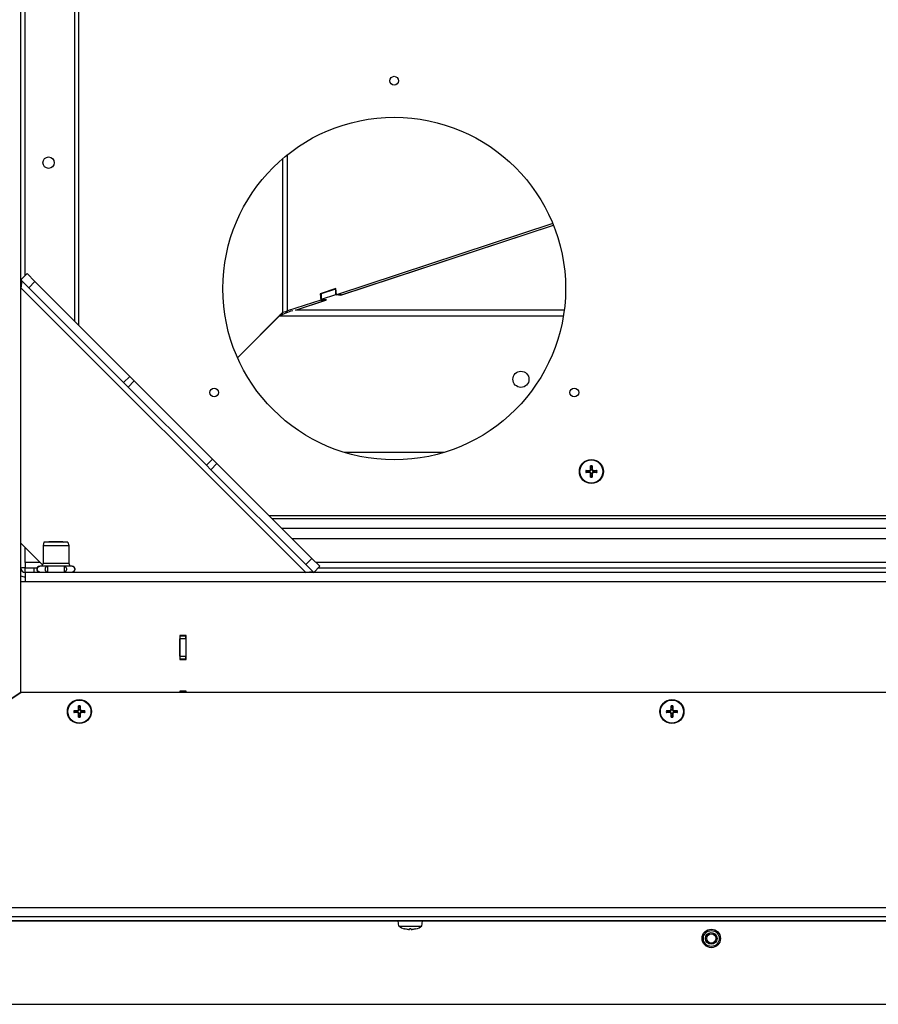
# Model space of a CAD drawing. Units: millimetres. Extents: x -2661 to 3884, y -253 to 2605.
# Drawn here: x 2188 to 2481, y -253 to 83 of the extents above; entities that cross this region are included whole.
import ezdxf

# ---------------------------------------------------------------- set-up
doc = ezdxf.new("R2010")
doc.units = ezdxf.units.MM
doc.layers.add('Spigoli tangenti visibili(climacalor)', color=7, linetype='Continuous', lineweight=25)
doc.layers.add('Spigoli visibili(climacalor)', color=7, linetype='Continuous', lineweight=25)

msp = doc.modelspace()

# ---------------------------------------------------------------- linework, layer by layer
at = {"layer": 'Spigoli tangenti visibili(climacalor)'}
for p, q in [((2190.02, -3.9), (2190.02, 243.12)), ((2279.59, -16.07), (2279.59, 37.38)), ((2277.92, 36), (2277.92, -16.61)), ((2193.35, -6.01), (2191.23, -8.13)), ((2188.51, -8.12), (2285.79, -105.41)), ((2374.04, -15.76), (2282.26, -15.76)), ((2275.66, -18.87), (2275.66, -18.87)), ((2276.8, -17.73), (2373.76, -17.73)), ((2270.59, -23.94), (2270.59, -23.94)), ((2267.06, -27.48), (2267.06, -27.48)), ((2223.63, -40.53), (2225.75, -38.41)), ((2227.27, -39.93), (2225.15, -42.05)), ((2251.86, -68.76), (2253.98, -66.64)), ((2255.5, -68.16), (2253.38, -70.28)), ((2382.73, -70.57), (2382.73, -70.71)), ((2382.98, -70.32), (2383.12, -70.32)), ((2383.65, -70.32), (2383.52, -70.32)), ((2383.91, -70.57), (2383.91, -70.71)), ((2382.73, -71.24), (2382.73, -71.11)), ((2382.98, -71.5), (2383.12, -71.5)), ((2383.65, -71.5), (2383.52, -71.5)), ((2383.91, -71.24), (2383.91, -71.11)), ((2281.17, -93.83), (2830.01, -93.83)), ((2285.79, -102.69), (2287.91, -100.57)), ((2195.09, -101.99), (2190.01, -101.99)), ((2193.01, -103.91), (2193.01, -105.41)), ((2197.74, -105.26), (2197.74, -103.26)), ((2203.28, -103.26), (2203.28, -105.26)), ((2732.11, -101.99), (2289.33, -101.99)), ((2190.02, -108.42), (2831.51, -108.42)), ((2244.86, -128.03), (2242.86, -128.03)), ((2242.86, -134.03), (2244.86, -134.03)), ((2207.91, -152.57), (2207.91, -152.71)), ((2207.91, -153.24), (2207.91, -153.11)), ((2208.17, -152.32), (2208.3, -152.32)), ((2208.17, -153.5), (2208.3, -153.5)), ((2208.84, -152.32), (2208.71, -152.32)), ((2208.84, -153.5), (2208.71, -153.5)), ((2209.1, -152.57), (2209.1, -152.71)), ((2209.1, -153.24), (2209.1, -153.11)), ((2410.25, -152.57), (2410.25, -152.71)), ((2410.25, -153.24), (2410.25, -153.11)), ((2410.5, -152.32), (2410.64, -152.32)), ((2410.5, -153.5), (2410.64, -153.5)), ((2411.18, -152.32), (2411.04, -152.32)), ((2411.18, -153.5), (2411.04, -153.5)), ((2411.43, -152.57), (2411.43, -152.71)), ((2411.43, -153.24), (2411.43, -153.11)), ((2833.51, -219.9), (2076.32, -219.9)), ((2809.53, -224.37), (2083.98, -224.37)), ((2084.1, -222.92), (2809.41, -222.92)), ((2317.41, -224.42), (2100.61, -224.42)), ((2542.41, -224.42), (2325.61, -224.42)), ((2319.6, -227.13), (2319.57, -227.13)), ((2321.81, -227.13), (2321.2, -227.13)), ((2323.44, -227.13), (2323.42, -227.13))]:
    msp.add_line(p, q, dxfattribs=at)
for centre, radius, start, end in [((2383.32, -70.91), 1.93, 170.8934, 189.1066), ((2383.32, -70.91), 1.78, 170.2549, 189.7451), ((2383.32, -70.91), 1.93, 80.8934, 99.1066), ((2383.32, -70.91), 1.78, 80.2549, 99.7451), ((2383.32, -70.91), 1.78, 350.2549, 9.7451), ((2383.32, -70.91), 1.93, 350.8934, 9.1066), ((2383.32, -70.91), 1.93, 260.8934, 279.1066), ((2383.32, -70.91), 1.78, 260.2549, 279.7451), ((2208.51, -152.91), 1.93, 80.8934, 99.1066), ((2208.51, -152.91), 1.78, 80.2549, 99.7451), ((2410.84, -152.91), 1.93, 80.8934, 99.1066), ((2410.84, -152.91), 1.78, 80.2549, 99.7451), ((2208.51, -152.91), 1.93, 170.8934, 189.1066), ((2208.51, -152.91), 1.78, 170.2549, 189.7451), ((2208.51, -152.91), 1.78, 260.2549, 279.7451), ((2208.51, -152.91), 1.78, 350.2549, 9.7451), ((2208.51, -152.91), 1.93, 350.8934, 9.1066), ((2410.84, -152.91), 1.93, 170.8934, 189.1066), ((2410.84, -152.91), 1.78, 170.2549, 189.7451), ((2410.84, -152.91), 1.78, 260.2549, 279.7451), ((2410.84, -152.91), 1.78, 350.2549, 9.7451), ((2410.84, -152.91), 1.93, 350.8934, 9.1066), ((2208.51, -152.91), 1.93, 260.8934, 279.1066), ((2410.84, -152.91), 1.93, 260.8934, 279.1066)]:
    msp.add_arc(centre, radius, start, end, dxfattribs=at)
at = {"layer": 'Spigoli tangenti visibili(climacalor)', "extrusion": (0, 0, -1)}
for centre, major_axis, start_param, end_param in [((2194.96, -104.26), (0, 1), 3.141593, 6.283185), ((2197.74, -104.26), (0, -1), 0, 3.141593), ((2203.28, -104.26), (0, 1), 0, 3.141593), ((2206.05, -104.26), (0, -1), 3.141593, 6.283185)]:
    msp.add_ellipse(centre, major_axis=major_axis, ratio=0.866025, start_param=start_param, end_param=end_param, dxfattribs=at)
at = {"layer": 'Spigoli visibili(climacalor)'}
for p, q in [((2188.51, -146.41), (2188.51, 259.59)), ((2208.26, 259.59), (2208.26, -20.91)), ((2207.01, -19.66), (2207.01, 257.59)), ((2370.14, 13.78), (2296.28, -10.57)), ((2297.78, -10.65), (2370.34, 13.27)), ((2298.02, -10.57), (2370.34, 13.27)), ((2188.51, -5.41), (2190.63, -3.29)), ((2193.35, -6.01), (2190.63, -3.29)), ((2188.51, -5.41), (2191.23, -8.13)), ((2225.75, -38.41), (2193.35, -6.01)), ((2191.23, -8.13), (2223.63, -40.53)), ((2296.1, -8.4), (2290.76, -10.16)), ((2291.17, -10.11), (2296.03, -8.51)), ((2296.03, -10.47), (2296.03, -8.51)), ((2296.03, -8.51), (2296.11, -8.52)), ((2296.28, -10.57), (2296.1, -8.4)), ((2290.93, -12.33), (2279.59, -16.07)), ((2282.26, -15.76), (2292.91, -12.25)), ((2282.26, -15.76), (2292.67, -12.33)), ((2290.76, -10.16), (2290.93, -12.33)), ((2291.17, -10.16), (2290.76, -10.16)), ((2290.93, -12.33), (2292.67, -12.33)), ((2291.17, -12.07), (2291.17, -10.11)), ((2291.17, -12.07), (2296.03, -10.47)), ((2292.91, -12.25), (2291.17, -12.07)), ((2292.67, -12.33), (2292.66, -12.23)), ((2296.03, -10.47), (2296.27, -10.5)), ((2298.02, -10.57), (2296.28, -10.57)), ((2296.99, -10.57), (2297.78, -10.65)), ((2297.78, -10.65), (2297.78, -10.57)), ((2277.92, -16.61), (2262.49, -32.04)), ((2282.26, -15.76), (2282.26, -15.76)), ((2262.49, -32.04), (2276.8, -17.73)), ((2227.27, -39.93), (2225.75, -38.41)), ((2253.98, -66.64), (2227.27, -39.93)), ((2223.63, -40.53), (2225.15, -42.05)), ((2251.86, -68.76), (2225.15, -42.05)), ((2255.5, -68.16), (2253.98, -66.64)), ((2332.93, -64.41), (2299.09, -64.41)), ((2251.86, -68.76), (2253.38, -70.28)), ((2253.38, -70.28), (2285.79, -102.69)), ((2287.91, -100.57), (2255.5, -68.16)), ((2381.56, -70.61), (2381.97, -70.68)), ((2383.09, -69.56), (2383.02, -69.15)), ((2383.62, -69.15), (2383.55, -69.56)), ((2384.66, -70.68), (2385.07, -70.61)), ((2381.97, -71.14), (2381.56, -71.21)), ((2383.02, -72.66), (2383.09, -72.25)), ((2383.55, -72.25), (2383.62, -72.66)), ((2385.07, -71.21), (2384.66, -71.14)), ((2273.25, -85.91), (2833.51, -85.91)), ((2274.25, -86.91), (2831.51, -86.91)), ((2830.01, -90.41), (2277.75, -90.41)), ((2188.51, -95.41), (2195.89, -102.79)), ((2190.01, -101.99), (2190.01, -96.91)), ((2196.41, -95.06), (2196.11, -96.18)), ((2196.11, -96.18), (2204.91, -96.18)), ((2196.11, -96.18), (2196.11, -102.26)), ((2204.61, -95.06), (2196.41, -95.06)), ((2198.12, -94.91), (2197.97, -95.06)), ((2202.89, -94.91), (2198.12, -94.91)), ((2202.89, -94.91), (2203.04, -95.06)), ((2204.61, -95.06), (2204.91, -96.18)), ((2204.91, -96.18), (2204.91, -102.26)), ((2290.63, -103.29), (2287.91, -100.57)), ((2190.01, -101.99), (2190.01, -103.91)), ((2193.01, -103.91), (2190.01, -103.91)), ((2190.01, -105.41), (2190.01, -103.91)), ((2194.03, -103.91), (2193.01, -103.91)), ((2196.35, -103.26), (2194.96, -103.26)), ((2196.11, -102.26), (2195.71, -103.26)), ((2196.11, -102.26), (2204.91, -102.26)), ((2197.74, -103.26), (2196.35, -103.26)), ((2200.51, -103.26), (2197.74, -103.26)), ((2203.28, -103.26), (2200.51, -103.26)), ((2204.66, -103.26), (2203.28, -103.26)), ((2206.05, -103.26), (2204.66, -103.26)), ((2204.91, -102.26), (2205.31, -103.26)), ((2285.79, -102.69), (2288.51, -105.41)), ((2290.63, -103.29), (2288.51, -105.41)), ((2730.03, -103.91), (2290.01, -103.91)), ((2190.02, -105.41), (2190.02, -108.42)), ((2831.51, -105.41), (2190.02, -105.41)), ((2194.96, -105.26), (2197.74, -105.26)), ((2194.96, -105.26), (2194.96, -105.41)), ((2197.74, -105.26), (2203.28, -105.26)), ((2197.74, -105.26), (2197.74, -105.41)), ((2203.28, -105.26), (2206.05, -105.26)), ((2203.28, -105.26), (2203.28, -105.41)), ((2206.05, -105.26), (2206.05, -105.41)), ((2188.51, -108.42), (2190.02, -108.42)), ((2242.76, -126.93), (2242.76, -135.13)), ((2244.96, -126.93), (2242.76, -126.93)), ((2242.86, -126.93), (2242.86, -127.03)), ((2242.86, -127.03), (2242.86, -128.03)), ((2242.86, -127.03), (2244.86, -127.03)), ((2244.86, -127.03), (2244.86, -126.93)), ((2244.86, -128.03), (2244.86, -127.03)), ((2244.96, -135.13), (2244.96, -126.93)), ((2242.86, -134.03), (2242.86, -128.03)), ((2244.86, -128.03), (2244.86, -134.03)), ((2242.86, -134.03), (2242.86, -135.03)), ((2244.86, -135.03), (2244.86, -134.03)), ((2242.76, -135.13), (2244.96, -135.13)), ((2242.86, -135.03), (2242.86, -135.13)), ((2244.86, -135.03), (2242.86, -135.03)), ((2244.86, -135.13), (2244.86, -135.03)), ((2188.51, -146.41), (2074.02, -221.41)), ((2076.32, -219.9), (2188.51, -146.41)), ((2827.51, -146.41), (2188.51, -146.41)), ((2242.76, -145.93), (2242.76, -146.41)), ((2244.96, -145.93), (2242.76, -145.93)), ((2242.86, -145.93), (2242.86, -146.03)), ((2242.86, -146.03), (2242.86, -146.41)), ((2242.86, -146.03), (2244.86, -146.03)), ((2244.86, -146.03), (2244.86, -145.93)), ((2244.86, -146.41), (2244.86, -146.03)), ((2244.96, -146.41), (2244.96, -145.93)), ((2208.28, -151.56), (2208.21, -151.15)), ((2208.81, -151.15), (2208.74, -151.56)), ((2410.61, -151.56), (2410.54, -151.15)), ((2411.14, -151.15), (2411.07, -151.56)), ((2206.75, -152.61), (2207.16, -152.68)), ((2207.16, -153.14), (2206.75, -153.21)), ((2208.21, -154.66), (2208.28, -154.25)), ((2208.74, -154.25), (2208.81, -154.66)), ((2209.85, -152.68), (2210.26, -152.61)), ((2210.26, -153.21), (2209.85, -153.14)), ((2409.09, -152.61), (2409.5, -152.68)), ((2409.5, -153.14), (2409.09, -153.21)), ((2410.54, -154.66), (2410.61, -154.25)), ((2411.07, -154.25), (2411.14, -154.66)), ((2412.18, -152.68), (2412.59, -152.61)), ((2412.59, -153.21), (2412.18, -153.14)), ((2074.01, -222.91), (2833.51, -222.91)), ((2083.98, -224.41), (2809.54, -224.41)), ((2317.56, -226.19), (2317.41, -224.41)), ((2325.45, -226.19), (2325.61, -224.41)), ((2317.56, -226.19), (2325.45, -226.19)), ((2319.61, -227.14), (2319.61, -227.14)), ((2321.81, -227.14), (2321.2, -227.14)), ((2323.4, -227.14), (2323.4, -227.14)), ((2084.02, -252.91), (2823.51, -252.91))]:
    msp.add_line(p, q, dxfattribs=at)
for centre, radius in [((2316.01, 62.59), 1.5), ((2316.01, -8.41), 58.5), ((2198.01, 34.59), 1.95), ((2359.27, -39.41), 2.75), ((2254.52, -43.91), 1.5), ((2377.49, -43.91), 1.5), ((2383.32, -70.91), 4.1), ((2383.32, -70.91), 3.94), ((2208.51, -152.91), 4.1), ((2208.51, -152.91), 3.94), ((2410.84, -152.91), 4.1), ((2410.84, -152.91), 3.94), ((2424.26, -230.41), 3.15), ((2424.26, -230.41), 2.7), ((2424.26, -230.41), 2), ((2424.26, -230.41), 1.57)]:
    msp.add_circle(centre, radius, dxfattribs=at)
for centre, radius, start, end in [((2383.32, -70.91), 1.36, 80.2479, 99.7521), ((2383.32, -70.91), 1.36, 170.2479, 189.7521), ((2383.32, -70.91), 1.36, 260.2479, 279.7521), ((2383.32, -70.91), 1.36, 350.2479, 9.7521), ((2190.02, -103.9), 1.51, 180, 270), ((2194.96, -104.26), 1, 90, 270), ((2206.05, -104.26), 1, 270, 90), ((2190.02, -103.9), 3.01, 239.89, 270), ((2208.51, -152.91), 1.36, 170.2479, 189.7521), ((2208.51, -152.91), 1.36, 80.2479, 99.7521), ((2208.51, -152.91), 1.36, 260.2479, 279.7521), ((2208.51, -152.91), 1.36, 350.2479, 9.7521), ((2410.84, -152.91), 1.36, 170.2479, 189.7521), ((2410.84, -152.91), 1.36, 80.2479, 99.7521), ((2410.84, -152.91), 1.36, 260.2479, 279.7521), ((2410.84, -152.91), 1.36, 350.2479, 9.7521), ((2321.51, -220.41), 7, 235.7068, 253.9548), ((2319.61, -227.01), 0.132, 253.9548, 270), ((2323.4, -227.01), 0.132, 270, 286.0452), ((2321.51, -220.41), 7, 286.0452, 304.2932)]:
    msp.add_arc(centre, radius, start, end, dxfattribs=at)
at = {"layer": 'Spigoli visibili(climacalor)', "extrusion": (0, 0, -1)}
for centre, major_axis, ratio, start_param, end_param in [((2383.32, -71.17), (6.99, 0.05), 0.087156, 4.436073, 4.627924), ((2383.59, -70.91), (0.05, 6.99), 0.087156, 4.796854, 4.988705), ((2383.05, -70.91), (0.05, -6.99), 0.087156, 4.436073, 4.627924), ((2383.32, -71.17), (6.99, -0.05), 0.087156, 4.796854, 4.988705), ((2383.32, -70.64), (-6.99, 0.05), 0.087156, 4.796854, 4.988705), ((2383.59, -70.91), (-0.05, 6.99), 0.087156, 4.436073, 4.627924), ((2383.05, -70.91), (-0.05, -6.99), 0.087156, 4.796854, 4.988705), ((2383.32, -70.64), (-6.99, -0.05), 0.087156, 4.436073, 4.627924), ((2208.77, -152.91), (0.05, 6.99), 0.087156, 4.796854, 4.988705), ((2208.24, -152.91), (0.05, -6.99), 0.087156, 4.436073, 4.627924), ((2411.11, -152.91), (0.05, 6.99), 0.087156, 4.796854, 4.988705), ((2410.57, -152.91), (0.05, -6.99), 0.087156, 4.436073, 4.627924), ((2208.51, -153.17), (6.99, 0.05), 0.087156, 4.436073, 4.627924), ((2208.51, -152.64), (-6.99, 0.05), 0.087156, 4.796854, 4.988705), ((2208.77, -152.91), (-0.05, 6.99), 0.087156, 4.436073, 4.627924), ((2208.24, -152.91), (-0.05, -6.99), 0.087156, 4.796854, 4.988705), ((2208.5, -153.17), (6.99, -0.05), 0.087156, 4.796854, 4.988705), ((2208.5, -152.64), (-6.99, -0.05), 0.087156, 4.436073, 4.627924), ((2410.84, -153.17), (6.99, 0.05), 0.087156, 4.436073, 4.627924), ((2410.84, -152.64), (-6.99, 0.05), 0.087156, 4.796854, 4.988705), ((2411.11, -152.91), (-0.05, 6.99), 0.087156, 4.436073, 4.627924), ((2410.57, -152.91), (-0.05, -6.99), 0.087156, 4.796854, 4.988705), ((2410.84, -153.17), (6.99, -0.05), 0.087156, 4.796854, 4.988705), ((2410.84, -152.64), (-6.99, -0.05), 0.087156, 4.436073, 4.627924), ((2321.51, -220.43), (6.97, 0.53), 0.996172, 1.732049, 1.9239), ((2321.77, -220.43), (-0.61, -6.97), 0.00668, 6.006285, 6.198136), ((2321.24, -220.43), (0.61, -6.97), 0.00668, 0.08505, 0.276901), ((2321.5, -220.43), (6.97, -0.53), 0.996172, 1.217692, 1.409543)]:
    msp.add_ellipse(centre, major_axis=major_axis, ratio=ratio, start_param=start_param, end_param=end_param, dxfattribs=at)
at = {"layer": 'Spigoli visibili(climacalor)'}
for points, knots in [([(2188.51, -5.41), (2188.85, -5.75), (2188.84, -6.45), (2188.68, -7.29), (2188.63, -7.56), (2188.57, -7.84), (2188.51, -8.12)], [0, 0, 0, 0, 1.189531, 1.189531, 1.189531, 1.570796, 1.570796, 1.570796, 1.570796]), ([(2277.92, -16.61), (2277.56, -16.98), (2277.19, -17.34), (2276.82, -17.71), (2276.81, -17.72), (2276.8, -17.73)], [0.0135512, 0.0135512, 0.0135512, 0.0135512, 0.1684667, 0.1684667, 0.1720445, 0.1720445, 0.1720445, 0.1720445]), ([(2278.88, -16.4), (2278.89, -16.4), (2278.9, -16.39), (2279.04, -16.35), (2279.15, -16.3), (2279.38, -16.18), (2279.49, -16.13), (2279.59, -16.07)], [0.1943237, 0.1943237, 0.1943237, 0.1943237, 0.2003549, 0.2003549, 0.2756144, 0.2756144, 0.3398879, 0.3398879, 0.3398879, 0.3398879]), ([(2381.56, -70.61), (2381.56, -70.61), (2381.55, -70.6), (2381.53, -70.6), (2381.51, -70.6), (2381.48, -70.6), (2381.46, -70.6), (2381.43, -70.6), (2381.42, -70.6), (2381.41, -70.6)], [0.04522004, 0.04522004, 0.04522004, 0.04522004, 0.04918752, 0.04918752, 0.05409675, 0.05409675, 0.05906966, 0.05906966, 0.06258511, 0.06258511, 0.06258511, 0.06258511]), ([(2382.73, -70.57), (2382.76, -70.57), (2382.79, -70.56), (2382.86, -70.54), (2382.89, -70.52), (2382.93, -70.47), (2382.95, -70.44), (2382.98, -70.38), (2382.98, -70.35), (2382.98, -70.32)], [0, 0, 0, 0, 0.00971317, 0.00971317, 0.01942635, 0.01942635, 0.0291411, 0.0291411, 0.03850924, 0.03850924, 0.03850924, 0.03850924]), ([(2382.73, -70.71), (2382.77, -70.71), (2382.8, -70.7), (2382.87, -70.69), (2382.9, -70.67), (2382.96, -70.64), (2382.99, -70.62), (2383.03, -70.57), (2383.05, -70.55), (2383.09, -70.49), (2383.1, -70.46), (2383.11, -70.39), (2383.12, -70.35), (2383.12, -70.32)], [0.17076012, 0.17076012, 0.17076012, 0.17076012, 0.18261224, 0.18261224, 0.19229118, 0.19229118, 0.20197011, 0.20197011, 0.21164905, 0.21164905, 0.22132798, 0.22132798, 0.2331801, 0.2331801, 0.2331801, 0.2331801]), ([(2383.01, -69), (2383.01, -69.01), (2383.01, -69.02), (2383.01, -69.05), (2383.01, -69.07), (2383.01, -69.1), (2383.01, -69.12), (2383.02, -69.14), (2383.02, -69.15), (2383.02, -69.15)], [0.01628951, 0.01628951, 0.01628951, 0.01628951, 0.01980496, 0.01980496, 0.02477787, 0.02477787, 0.0296871, 0.0296871, 0.03365458, 0.03365458, 0.03365458, 0.03365458]), ([(2383.52, -70.32), (2383.52, -70.35), (2383.52, -70.39), (2383.54, -70.46), (2383.55, -70.49), (2383.59, -70.55), (2383.61, -70.57), (2383.65, -70.62), (2383.68, -70.64), (2383.74, -70.67), (2383.77, -70.69), (2383.83, -70.7), (2383.87, -70.71), (2383.91, -70.71)], [0.17076012, 0.17076012, 0.17076012, 0.17076012, 0.18261224, 0.18261224, 0.19229118, 0.19229118, 0.20197011, 0.20197011, 0.21164905, 0.21164905, 0.22132798, 0.22132798, 0.2331801, 0.2331801, 0.2331801, 0.2331801]), ([(2383.62, -69.15), (2383.62, -69.15), (2383.62, -69.14), (2383.62, -69.12), (2383.62, -69.1), (2383.63, -69.07), (2383.63, -69.05), (2383.63, -69.02), (2383.63, -69.01), (2383.63, -69)], [0.04522004, 0.04522004, 0.04522004, 0.04522004, 0.04918752, 0.04918752, 0.05409675, 0.05409675, 0.05906966, 0.05906966, 0.06258511, 0.06258511, 0.06258511, 0.06258511]), ([(2383.65, -70.32), (2383.66, -70.35), (2383.66, -70.38), (2383.69, -70.44), (2383.71, -70.47), (2383.76, -70.52), (2383.78, -70.54), (2383.85, -70.56), (2383.88, -70.57), (2383.91, -70.57)], [0, 0, 0, 0, 0.00971317, 0.00971317, 0.01942635, 0.01942635, 0.0291411, 0.0291411, 0.03850924, 0.03850924, 0.03850924, 0.03850924]), ([(2385.23, -70.6), (2385.22, -70.6), (2385.2, -70.6), (2385.18, -70.6), (2385.16, -70.6), (2385.13, -70.6), (2385.11, -70.6), (2385.09, -70.6), (2385.08, -70.61), (2385.07, -70.61)], [0.01628951, 0.01628951, 0.01628951, 0.01628951, 0.01980496, 0.01980496, 0.02477787, 0.02477787, 0.0296871, 0.0296871, 0.03365458, 0.03365458, 0.03365458, 0.03365458]), ([(2381.41, -71.21), (2381.42, -71.21), (2381.43, -71.21), (2381.46, -71.21), (2381.48, -71.21), (2381.51, -71.21), (2381.53, -71.21), (2381.55, -71.21), (2381.56, -71.21), (2381.56, -71.21)], [0.01628951, 0.01628951, 0.01628951, 0.01628951, 0.01980496, 0.01980496, 0.02477787, 0.02477787, 0.0296871, 0.0296871, 0.03365458, 0.03365458, 0.03365458, 0.03365458]), ([(2383.12, -71.5), (2383.12, -71.46), (2383.11, -71.42), (2383.1, -71.36), (2383.09, -71.33), (2383.05, -71.27), (2383.03, -71.24), (2382.99, -71.2), (2382.96, -71.17), (2382.9, -71.14), (2382.87, -71.13), (2382.8, -71.11), (2382.77, -71.11), (2382.73, -71.11)], [0.17076012, 0.17076012, 0.17076012, 0.17076012, 0.18261224, 0.18261224, 0.19229118, 0.19229118, 0.20197011, 0.20197011, 0.21164905, 0.21164905, 0.22132798, 0.22132798, 0.2331801, 0.2331801, 0.2331801, 0.2331801]), ([(2382.98, -71.5), (2382.98, -71.47), (2382.98, -71.43), (2382.95, -71.37), (2382.93, -71.34), (2382.88, -71.3), (2382.85, -71.28), (2382.79, -71.25), (2382.76, -71.24), (2382.73, -71.24)], [0, 0, 0, 0, 0.00971317, 0.00971317, 0.01942635, 0.01942635, 0.0291411, 0.0291411, 0.03850924, 0.03850924, 0.03850924, 0.03850924]), ([(2383.02, -72.66), (2383.02, -72.67), (2383.02, -72.68), (2383.01, -72.7), (2383.01, -72.71), (2383.01, -72.74), (2383.01, -72.76), (2383.01, -72.79), (2383.01, -72.81), (2383.01, -72.82)], [0.04522004, 0.04522004, 0.04522004, 0.04522004, 0.04918752, 0.04918752, 0.05409675, 0.05409675, 0.05906966, 0.05906966, 0.06258511, 0.06258511, 0.06258511, 0.06258511]), ([(2383.91, -71.11), (2383.87, -71.11), (2383.83, -71.11), (2383.77, -71.13), (2383.74, -71.14), (2383.68, -71.17), (2383.65, -71.2), (2383.61, -71.24), (2383.59, -71.27), (2383.55, -71.33), (2383.54, -71.36), (2383.52, -71.42), (2383.52, -71.46), (2383.52, -71.5)], [0.17076012, 0.17076012, 0.17076012, 0.17076012, 0.18261224, 0.18261224, 0.19229118, 0.19229118, 0.20197011, 0.20197011, 0.21164905, 0.21164905, 0.22132798, 0.22132798, 0.2331801, 0.2331801, 0.2331801, 0.2331801]), ([(2383.63, -72.82), (2383.63, -72.81), (2383.63, -72.79), (2383.63, -72.76), (2383.63, -72.74), (2383.62, -72.71), (2383.62, -72.7), (2383.62, -72.68), (2383.62, -72.67), (2383.62, -72.66)], [0.01628951, 0.01628951, 0.01628951, 0.01628951, 0.01980496, 0.01980496, 0.02477787, 0.02477787, 0.0296871, 0.0296871, 0.03365458, 0.03365458, 0.03365458, 0.03365458]), ([(2383.91, -71.24), (2383.88, -71.24), (2383.84, -71.25), (2383.78, -71.28), (2383.75, -71.3), (2383.71, -71.34), (2383.69, -71.37), (2383.66, -71.44), (2383.66, -71.47), (2383.65, -71.5)], [0, 0, 0, 0, 0.00971317, 0.00971317, 0.01942635, 0.01942635, 0.0291411, 0.0291411, 0.03850924, 0.03850924, 0.03850924, 0.03850924]), ([(2385.07, -71.21), (2385.08, -71.21), (2385.09, -71.21), (2385.11, -71.21), (2385.13, -71.21), (2385.16, -71.21), (2385.18, -71.21), (2385.2, -71.21), (2385.22, -71.21), (2385.23, -71.21)], [0.04522004, 0.04522004, 0.04522004, 0.04522004, 0.04918752, 0.04918752, 0.05409675, 0.05409675, 0.05906966, 0.05906966, 0.06258511, 0.06258511, 0.06258511, 0.06258511]), ([(2190.01, -103.76), (2189.4, -103.79), (2188.81, -103.83), (2188.6, -103.87), (2188.54, -103.88), (2188.51, -103.89), (2188.51, -103.9)], [-0.9957839, -0.9957839, -0.9957839, -0.9957839, -0.2242893, -0.2242893, -0.2242893, 0, 0, 0, 0]), ([(2285.79, -105.41), (2286.67, -105.21), (2287.54, -105.03), (2288.08, -105.18), (2288.25, -105.22), (2288.4, -105.3), (2288.51, -105.41)], [0, 0, 0, 0, 1.189531, 1.189531, 1.189531, 1.570796, 1.570796, 1.570796, 1.570796]), ([(2208.2, -151), (2208.2, -151.01), (2208.2, -151.02), (2208.2, -151.05), (2208.2, -151.07), (2208.2, -151.1), (2208.2, -151.12), (2208.2, -151.14), (2208.2, -151.15), (2208.21, -151.15)], [0.01628951, 0.01628951, 0.01628951, 0.01628951, 0.01980496, 0.01980496, 0.02477787, 0.02477787, 0.0296871, 0.0296871, 0.03365458, 0.03365458, 0.03365458, 0.03365458]), ([(2208.81, -151.15), (2208.81, -151.15), (2208.81, -151.14), (2208.81, -151.12), (2208.81, -151.1), (2208.81, -151.07), (2208.81, -151.05), (2208.81, -151.02), (2208.81, -151.01), (2208.81, -151)], [0.04522004, 0.04522004, 0.04522004, 0.04522004, 0.04918752, 0.04918752, 0.05409675, 0.05409675, 0.05906966, 0.05906966, 0.06258511, 0.06258511, 0.06258511, 0.06258511]), ([(2410.53, -151), (2410.53, -151.01), (2410.53, -151.02), (2410.53, -151.05), (2410.53, -151.07), (2410.53, -151.1), (2410.53, -151.12), (2410.54, -151.14), (2410.54, -151.15), (2410.54, -151.15)], [0.01628951, 0.01628951, 0.01628951, 0.01628951, 0.01980496, 0.01980496, 0.02477787, 0.02477787, 0.0296871, 0.0296871, 0.03365458, 0.03365458, 0.03365458, 0.03365458]), ([(2411.14, -151.15), (2411.14, -151.15), (2411.14, -151.14), (2411.14, -151.12), (2411.15, -151.1), (2411.15, -151.07), (2411.15, -151.05), (2411.15, -151.02), (2411.15, -151.01), (2411.15, -151)], [0.04522004, 0.04522004, 0.04522004, 0.04522004, 0.04918752, 0.04918752, 0.05409675, 0.05409675, 0.05906966, 0.05906966, 0.06258511, 0.06258511, 0.06258511, 0.06258511]), ([(2206.75, -152.61), (2206.75, -152.61), (2206.74, -152.6), (2206.72, -152.6), (2206.7, -152.6), (2206.67, -152.6), (2206.65, -152.6), (2206.62, -152.6), (2206.61, -152.6), (2206.6, -152.6)], [0.04522004, 0.04522004, 0.04522004, 0.04522004, 0.04918752, 0.04918752, 0.05409675, 0.05409675, 0.05906966, 0.05906966, 0.06258511, 0.06258511, 0.06258511, 0.06258511]), ([(2206.6, -153.21), (2206.61, -153.21), (2206.62, -153.21), (2206.65, -153.21), (2206.67, -153.21), (2206.7, -153.21), (2206.72, -153.21), (2206.74, -153.21), (2206.75, -153.21), (2206.75, -153.21)], [0.01628951, 0.01628951, 0.01628951, 0.01628951, 0.01980496, 0.01980496, 0.02477787, 0.02477787, 0.0296871, 0.0296871, 0.03365458, 0.03365458, 0.03365458, 0.03365458]), ([(2207.91, -152.57), (2207.95, -152.57), (2207.98, -152.56), (2208.04, -152.54), (2208.07, -152.52), (2208.12, -152.47), (2208.14, -152.44), (2208.16, -152.38), (2208.17, -152.35), (2208.17, -152.32)], [0, 0, 0, 0, 0.00971317, 0.00971317, 0.01942635, 0.01942635, 0.0291411, 0.0291411, 0.03850924, 0.03850924, 0.03850924, 0.03850924]), ([(2207.91, -152.71), (2207.95, -152.71), (2207.99, -152.7), (2208.06, -152.69), (2208.09, -152.67), (2208.15, -152.64), (2208.17, -152.62), (2208.22, -152.57), (2208.24, -152.55), (2208.27, -152.49), (2208.28, -152.46), (2208.3, -152.39), (2208.31, -152.35), (2208.3, -152.32)], [0.17076012, 0.17076012, 0.17076012, 0.17076012, 0.18261224, 0.18261224, 0.19229118, 0.19229118, 0.20197011, 0.20197011, 0.21164905, 0.21164905, 0.22132798, 0.22132798, 0.2331801, 0.2331801, 0.2331801, 0.2331801]), ([(2208.3, -153.5), (2208.31, -153.46), (2208.3, -153.42), (2208.28, -153.36), (2208.27, -153.33), (2208.24, -153.27), (2208.22, -153.24), (2208.17, -153.2), (2208.15, -153.17), (2208.09, -153.14), (2208.06, -153.13), (2207.99, -153.11), (2207.95, -153.11), (2207.91, -153.11)], [0.17076012, 0.17076012, 0.17076012, 0.17076012, 0.18261224, 0.18261224, 0.19229118, 0.19229118, 0.20197011, 0.20197011, 0.21164905, 0.21164905, 0.22132798, 0.22132798, 0.2331801, 0.2331801, 0.2331801, 0.2331801]), ([(2208.17, -153.5), (2208.17, -153.47), (2208.16, -153.43), (2208.14, -153.37), (2208.12, -153.34), (2208.07, -153.3), (2208.04, -153.28), (2207.98, -153.25), (2207.95, -153.24), (2207.91, -153.24)], [0, 0, 0, 0, 0.00971317, 0.00971317, 0.01942635, 0.01942635, 0.0291411, 0.0291411, 0.03850924, 0.03850924, 0.03850924, 0.03850924]), ([(2208.21, -154.66), (2208.2, -154.67), (2208.2, -154.68), (2208.2, -154.7), (2208.2, -154.71), (2208.2, -154.74), (2208.2, -154.76), (2208.2, -154.79), (2208.2, -154.81), (2208.2, -154.82)], [0.04522004, 0.04522004, 0.04522004, 0.04522004, 0.04918752, 0.04918752, 0.05409675, 0.05409675, 0.05906966, 0.05906966, 0.06258511, 0.06258511, 0.06258511, 0.06258511]), ([(2208.71, -152.32), (2208.71, -152.35), (2208.71, -152.39), (2208.73, -152.46), (2208.74, -152.49), (2208.77, -152.55), (2208.79, -152.57), (2208.84, -152.62), (2208.87, -152.64), (2208.93, -152.67), (2208.96, -152.69), (2209.02, -152.7), (2209.06, -152.71), (2209.1, -152.71)], [0.17076012, 0.17076012, 0.17076012, 0.17076012, 0.18261224, 0.18261224, 0.19229118, 0.19229118, 0.20197011, 0.20197011, 0.21164905, 0.21164905, 0.22132798, 0.22132798, 0.2331801, 0.2331801, 0.2331801, 0.2331801]), ([(2209.1, -153.11), (2209.06, -153.11), (2209.02, -153.11), (2208.96, -153.13), (2208.93, -153.14), (2208.87, -153.17), (2208.84, -153.2), (2208.79, -153.24), (2208.77, -153.27), (2208.74, -153.33), (2208.73, -153.36), (2208.71, -153.42), (2208.71, -153.46), (2208.71, -153.5)], [0.17076012, 0.17076012, 0.17076012, 0.17076012, 0.18261224, 0.18261224, 0.19229118, 0.19229118, 0.20197011, 0.20197011, 0.21164905, 0.21164905, 0.22132798, 0.22132798, 0.2331801, 0.2331801, 0.2331801, 0.2331801]), ([(2208.81, -154.82), (2208.81, -154.81), (2208.81, -154.79), (2208.81, -154.76), (2208.81, -154.74), (2208.81, -154.71), (2208.81, -154.7), (2208.81, -154.68), (2208.81, -154.67), (2208.81, -154.66)], [0.01628951, 0.01628951, 0.01628951, 0.01628951, 0.01980496, 0.01980496, 0.02477787, 0.02477787, 0.0296871, 0.0296871, 0.03365458, 0.03365458, 0.03365458, 0.03365458]), ([(2208.84, -152.32), (2208.84, -152.35), (2208.85, -152.38), (2208.88, -152.44), (2208.9, -152.47), (2208.94, -152.52), (2208.97, -152.54), (2209.03, -152.56), (2209.07, -152.57), (2209.1, -152.57)], [0, 0, 0, 0, 0.00971317, 0.00971317, 0.01942635, 0.01942635, 0.0291411, 0.0291411, 0.03850924, 0.03850924, 0.03850924, 0.03850924]), ([(2209.1, -153.24), (2209.07, -153.24), (2209.03, -153.25), (2208.97, -153.28), (2208.94, -153.3), (2208.89, -153.34), (2208.87, -153.37), (2208.85, -153.44), (2208.84, -153.47), (2208.84, -153.5)], [0, 0, 0, 0, 0.00971317, 0.00971317, 0.01942635, 0.01942635, 0.0291411, 0.0291411, 0.03850924, 0.03850924, 0.03850924, 0.03850924]), ([(2210.42, -152.6), (2210.4, -152.6), (2210.39, -152.6), (2210.36, -152.6), (2210.34, -152.6), (2210.31, -152.6), (2210.3, -152.6), (2210.28, -152.6), (2210.27, -152.61), (2210.26, -152.61)], [0.01628951, 0.01628951, 0.01628951, 0.01628951, 0.01980496, 0.01980496, 0.02477787, 0.02477787, 0.0296871, 0.0296871, 0.03365458, 0.03365458, 0.03365458, 0.03365458]), ([(2210.26, -153.21), (2210.27, -153.21), (2210.28, -153.21), (2210.3, -153.21), (2210.31, -153.21), (2210.34, -153.21), (2210.36, -153.21), (2210.39, -153.21), (2210.4, -153.21), (2210.42, -153.21)], [0.04522004, 0.04522004, 0.04522004, 0.04522004, 0.04918752, 0.04918752, 0.05409675, 0.05409675, 0.05906966, 0.05906966, 0.06258511, 0.06258511, 0.06258511, 0.06258511]), ([(2409.09, -152.61), (2409.08, -152.61), (2409.07, -152.6), (2409.05, -152.6), (2409.03, -152.6), (2409, -152.6), (2408.98, -152.6), (2408.95, -152.6), (2408.94, -152.6), (2408.93, -152.6)], [0.04522004, 0.04522004, 0.04522004, 0.04522004, 0.04918752, 0.04918752, 0.05409675, 0.05409675, 0.05906966, 0.05906966, 0.06258511, 0.06258511, 0.06258511, 0.06258511]), ([(2408.93, -153.21), (2408.94, -153.21), (2408.95, -153.21), (2408.98, -153.21), (2409, -153.21), (2409.03, -153.21), (2409.05, -153.21), (2409.07, -153.21), (2409.08, -153.21), (2409.09, -153.21)], [0.01628951, 0.01628951, 0.01628951, 0.01628951, 0.01980496, 0.01980496, 0.02477787, 0.02477787, 0.0296871, 0.0296871, 0.03365458, 0.03365458, 0.03365458, 0.03365458]), ([(2410.25, -152.57), (2410.28, -152.57), (2410.31, -152.56), (2410.38, -152.54), (2410.41, -152.52), (2410.45, -152.47), (2410.47, -152.44), (2410.5, -152.38), (2410.5, -152.35), (2410.5, -152.32)], [0, 0, 0, 0, 0.00971317, 0.00971317, 0.01942635, 0.01942635, 0.0291411, 0.0291411, 0.03850924, 0.03850924, 0.03850924, 0.03850924]), ([(2410.25, -152.71), (2410.29, -152.71), (2410.33, -152.7), (2410.39, -152.69), (2410.42, -152.67), (2410.48, -152.64), (2410.51, -152.62), (2410.55, -152.57), (2410.57, -152.55), (2410.61, -152.49), (2410.62, -152.46), (2410.63, -152.39), (2410.64, -152.35), (2410.64, -152.32)], [0.17076012, 0.17076012, 0.17076012, 0.17076012, 0.18261224, 0.18261224, 0.19229118, 0.19229118, 0.20197011, 0.20197011, 0.21164905, 0.21164905, 0.22132798, 0.22132798, 0.2331801, 0.2331801, 0.2331801, 0.2331801]), ([(2410.64, -153.5), (2410.64, -153.46), (2410.63, -153.42), (2410.62, -153.36), (2410.61, -153.33), (2410.57, -153.27), (2410.55, -153.24), (2410.51, -153.2), (2410.48, -153.17), (2410.42, -153.14), (2410.39, -153.13), (2410.33, -153.11), (2410.29, -153.11), (2410.25, -153.11)], [0.17076012, 0.17076012, 0.17076012, 0.17076012, 0.18261224, 0.18261224, 0.19229118, 0.19229118, 0.20197011, 0.20197011, 0.21164905, 0.21164905, 0.22132798, 0.22132798, 0.2331801, 0.2331801, 0.2331801, 0.2331801]), ([(2410.5, -153.5), (2410.5, -153.47), (2410.5, -153.43), (2410.47, -153.37), (2410.45, -153.34), (2410.4, -153.3), (2410.37, -153.28), (2410.31, -153.25), (2410.28, -153.24), (2410.25, -153.24)], [0, 0, 0, 0, 0.00971317, 0.00971317, 0.01942635, 0.01942635, 0.0291411, 0.0291411, 0.03850924, 0.03850924, 0.03850924, 0.03850924]), ([(2410.54, -154.66), (2410.54, -154.67), (2410.54, -154.68), (2410.53, -154.7), (2410.53, -154.71), (2410.53, -154.74), (2410.53, -154.76), (2410.53, -154.79), (2410.53, -154.81), (2410.53, -154.82)], [0.04522004, 0.04522004, 0.04522004, 0.04522004, 0.04918752, 0.04918752, 0.05409675, 0.05409675, 0.05906966, 0.05906966, 0.06258511, 0.06258511, 0.06258511, 0.06258511]), ([(2411.04, -152.32), (2411.04, -152.35), (2411.04, -152.39), (2411.06, -152.46), (2411.07, -152.49), (2411.11, -152.55), (2411.13, -152.57), (2411.17, -152.62), (2411.2, -152.64), (2411.26, -152.67), (2411.29, -152.69), (2411.35, -152.7), (2411.39, -152.71), (2411.43, -152.71)], [0.17076012, 0.17076012, 0.17076012, 0.17076012, 0.18261224, 0.18261224, 0.19229118, 0.19229118, 0.20197011, 0.20197011, 0.21164905, 0.21164905, 0.22132798, 0.22132798, 0.2331801, 0.2331801, 0.2331801, 0.2331801]), ([(2411.43, -153.11), (2411.39, -153.11), (2411.35, -153.11), (2411.29, -153.13), (2411.26, -153.14), (2411.2, -153.17), (2411.17, -153.2), (2411.13, -153.24), (2411.11, -153.27), (2411.07, -153.33), (2411.06, -153.36), (2411.04, -153.42), (2411.04, -153.46), (2411.04, -153.5)], [0.17076012, 0.17076012, 0.17076012, 0.17076012, 0.18261224, 0.18261224, 0.19229118, 0.19229118, 0.20197011, 0.20197011, 0.21164905, 0.21164905, 0.22132798, 0.22132798, 0.2331801, 0.2331801, 0.2331801, 0.2331801]), ([(2411.15, -154.82), (2411.15, -154.81), (2411.15, -154.79), (2411.15, -154.76), (2411.15, -154.74), (2411.15, -154.71), (2411.14, -154.7), (2411.14, -154.68), (2411.14, -154.67), (2411.14, -154.66)], [0.01628951, 0.01628951, 0.01628951, 0.01628951, 0.01980496, 0.01980496, 0.02477787, 0.02477787, 0.0296871, 0.0296871, 0.03365458, 0.03365458, 0.03365458, 0.03365458]), ([(2411.18, -152.32), (2411.18, -152.35), (2411.18, -152.38), (2411.21, -152.44), (2411.23, -152.47), (2411.28, -152.52), (2411.31, -152.54), (2411.37, -152.56), (2411.4, -152.57), (2411.43, -152.57)], [0, 0, 0, 0, 0.00971317, 0.00971317, 0.01942635, 0.01942635, 0.0291411, 0.0291411, 0.03850924, 0.03850924, 0.03850924, 0.03850924]), ([(2411.43, -153.24), (2411.4, -153.24), (2411.37, -153.25), (2411.3, -153.28), (2411.27, -153.3), (2411.23, -153.34), (2411.21, -153.37), (2411.18, -153.44), (2411.18, -153.47), (2411.18, -153.5)], [0, 0, 0, 0, 0.00971317, 0.00971317, 0.01942635, 0.01942635, 0.0291411, 0.0291411, 0.03850924, 0.03850924, 0.03850924, 0.03850924]), ([(2412.75, -152.6), (2412.74, -152.6), (2412.72, -152.6), (2412.7, -152.6), (2412.68, -152.6), (2412.65, -152.6), (2412.63, -152.6), (2412.61, -152.6), (2412.6, -152.61), (2412.59, -152.61)], [0.01628951, 0.01628951, 0.01628951, 0.01628951, 0.01980496, 0.01980496, 0.02477787, 0.02477787, 0.0296871, 0.0296871, 0.03365458, 0.03365458, 0.03365458, 0.03365458]), ([(2412.59, -153.21), (2412.6, -153.21), (2412.61, -153.21), (2412.63, -153.21), (2412.65, -153.21), (2412.68, -153.21), (2412.7, -153.21), (2412.72, -153.21), (2412.74, -153.21), (2412.75, -153.21)], [0.04522004, 0.04522004, 0.04522004, 0.04522004, 0.04918752, 0.04918752, 0.05409675, 0.05409675, 0.05906966, 0.05906966, 0.06258511, 0.06258511, 0.06258511, 0.06258511]), ([(2320.91, -227.37), (2320.95, -227.38), (2320.98, -227.38), (2321.04, -227.38), (2321.07, -227.38), (2321.12, -227.38), (2321.14, -227.38), (2321.16, -227.38), (2321.17, -227.38), (2321.17, -227.37)], [0, 0, 0, 0, 0.00971317, 0.00971317, 0.01942635, 0.01942635, 0.0291411, 0.0291411, 0.03850924, 0.03850924, 0.03850924, 0.03850924]), ([(2321.84, -227.37), (2321.84, -227.38), (2321.85, -227.38), (2321.88, -227.38), (2321.9, -227.38), (2321.94, -227.38), (2321.97, -227.38), (2322.03, -227.38), (2322.07, -227.38), (2322.1, -227.37)], [0, 0, 0, 0, 0.00971317, 0.00971317, 0.01942635, 0.01942635, 0.0291411, 0.0291411, 0.03850924, 0.03850924, 0.03850924, 0.03850924])]:
    msp.add_open_spline(points, degree=3, knots=knots, dxfattribs=at)
for points in [[(2276.8, -17.73), (2278.33, -16.96), (2279.85, -16.22), (2281.37, -15.9)], [(2279.59, -16.07), (2279.26, -16.25), (2278.6, -16.43), (2277.92, -16.61)], [(2277.92, -16.61), (2277.92, -16.61), (2277.92, -16.61), (2277.92, -16.61)], [(2282.26, -15.76), (2282.26, -15.76), (2282.26, -15.76), (2282.26, -15.76)]]:
    msp.add_open_spline(points, degree=3, dxfattribs=at)
for points, weights in [([(2383.12, -70.32), (2383.11, -70.08), (2383.09, -69.56)], [1.93159008481, 1.50392110028, 1]), ([(2383.55, -69.56), (2383.53, -70.08), (2383.52, -70.32)], [1, 1.50392110028, 1.93159008481]), ([(2381.97, -70.68), (2382.49, -70.7), (2382.73, -70.71)], [1, 1.50392110028, 1.93159008481]), ([(2382.73, -71.11), (2382.49, -71.12), (2381.97, -71.14)], [1.93159008481, 1.50392110028, 1]), ([(2383.09, -72.25), (2383.11, -71.73), (2383.12, -71.5)], [1, 1.50392110028, 1.93159008481]), ([(2383.52, -71.5), (2383.53, -71.73), (2383.55, -72.25)], [1.93159008481, 1.50392110028, 1]), ([(2383.91, -70.71), (2384.15, -70.7), (2384.66, -70.68)], [1.93159008481, 1.50392110028, 1]), ([(2384.66, -71.14), (2384.15, -71.12), (2383.91, -71.11)], [1, 1.50392110028, 1.93159008481]), ([(2207.16, -152.68), (2207.68, -152.7), (2207.91, -152.71)], [1, 1.50392110028, 1.93159008481]), ([(2207.91, -153.11), (2207.68, -153.12), (2207.16, -153.14)], [1.93159008481, 1.50392110028, 1]), ([(2208.3, -152.32), (2208.3, -152.08), (2208.28, -151.56)], [1.93159008481, 1.50392110028, 1]), ([(2208.28, -154.25), (2208.3, -153.73), (2208.3, -153.5)], [1, 1.50392110028, 1.93159008481]), ([(2208.74, -151.56), (2208.72, -152.08), (2208.71, -152.32)], [1, 1.50392110028, 1.93159008481]), ([(2208.71, -153.5), (2208.72, -153.73), (2208.74, -154.25)], [1.93159008481, 1.50392110028, 1]), ([(2209.1, -152.71), (2209.33, -152.7), (2209.85, -152.68)], [1.93159008481, 1.50392110028, 1]), ([(2209.85, -153.14), (2209.33, -153.12), (2209.1, -153.11)], [1, 1.50392110028, 1.93159008481]), ([(2409.5, -152.68), (2410.01, -152.7), (2410.25, -152.71)], [1, 1.50392110028, 1.93159008481]), ([(2410.25, -153.11), (2410.01, -153.12), (2409.5, -153.14)], [1.93159008481, 1.50392110028, 1]), ([(2410.64, -152.32), (2410.63, -152.08), (2410.61, -151.56)], [1.93159008481, 1.50392110028, 1]), ([(2410.61, -154.25), (2410.63, -153.73), (2410.64, -153.5)], [1, 1.50392110028, 1.93159008481]), ([(2411.07, -151.56), (2411.05, -152.08), (2411.04, -152.32)], [1, 1.50392110028, 1.93159008481]), ([(2411.04, -153.5), (2411.05, -153.73), (2411.07, -154.25)], [1.93159008481, 1.50392110028, 1]), ([(2411.43, -152.71), (2411.67, -152.7), (2412.18, -152.68)], [1.93159008481, 1.50392110028, 1]), ([(2412.18, -153.14), (2411.67, -153.12), (2411.43, -153.11)], [1, 1.50392110028, 1.93159008481])]:
    msp.add_rational_spline(points, weights, degree=2, dxfattribs=at)

doc.saveas('drawing.dxf')
